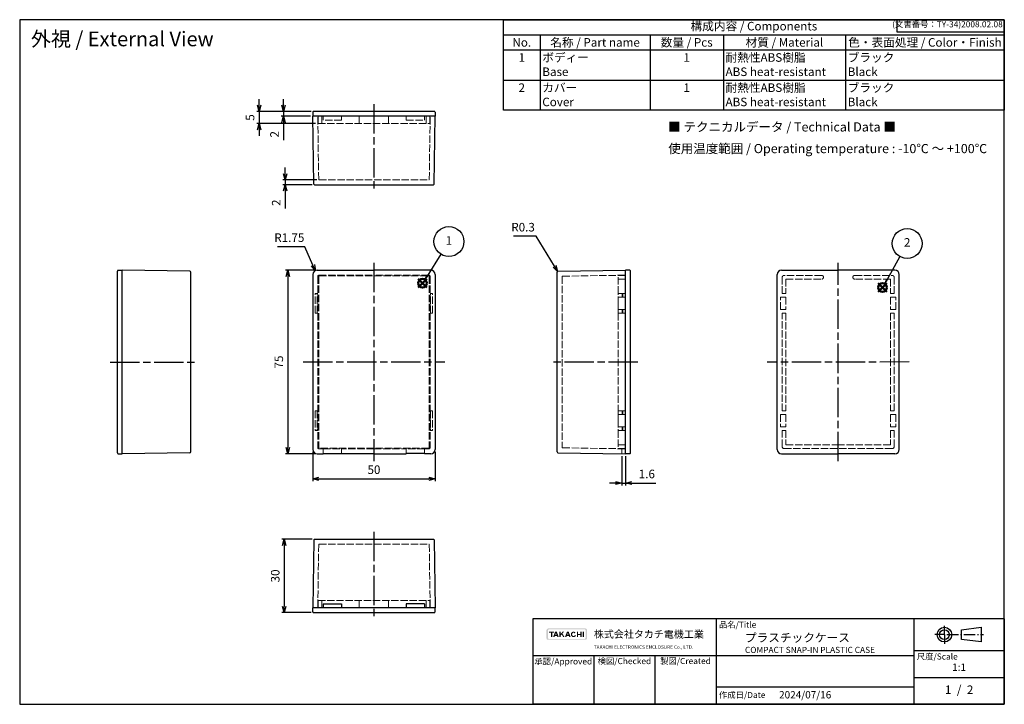
# Model space of a CAD drawing. Units: millimetres. Extents: x 0 to 836, y 0 to 280.
# Drawn here: x 0 to 403, y 0 to 280 of the extents above; entities that cross this region are included whole.
import ezdxf
from ezdxf.enums import TextEntityAlignment as Align

# ---------------------------------------------------------------- set-up
doc = ezdxf.new("R2010")
doc.units = ezdxf.units.MM
for name, pattern in [('AM_ISO02W050x2', [3.75, 3, -0.75]), ('AM_ISO08W050', [18, 12, -1.5, 3, -1.5]), ('gen7a', [6.875, 4.75, -0.875, 0.375, -0.875])]:
    doc.linetypes.add(name, pattern=pattern)
doc.layers.add('7A', color=4, linetype='gen7a')
doc.layers.add('RAHM2', color=1, linetype='Continuous')
doc.layers.add('AM_12', color=7, linetype='Continuous', lineweight=50, plot=False)
for name, color, linetype, lineweight in [('AM_5', 3, 'Continuous', 25), ('AM_7', 4, 'AM_ISO08W050', 25), ('AM_8', 1, 'Continuous', 25), ('Symbol (ISO)', 7, 'Continuous', 18), ('上ｶﾊﾞｰ', 7, 'Continuous', 25), ('上ｶﾊﾞｰ0', 7, 'AM_ISO02W050x2', 13), ('下蓋', 2, 'Continuous', 25), ('下蓋0', 2, 'AM_ISO02W050x2', 13)]:
    doc.layers.add(name, color=color, linetype=linetype, lineweight=lineweight)
doc.styles.add('ACISOTS', font='isocp.shx', dxfattribs={"height": 1, "bigfont": 'extfont.shx'})
doc.styles.add('Note Text (TK)', font='MS PGothic.ttf')
doc.styles.get("Standard").update_dxf_attribs({"font": 'ISOCP.SHX', "bigfont": 'EXTFONT.SHX'})
doc.styles.add('takachi1', font='MS PGothic.ttf', dxfattribs={"height": 2.5})
doc.dimstyles.new('AM_ISO$0', dxfattribs={"dimtxt": 3.5, "dimasz": 2.5, "dimexe": 1, "dimexo": 1, "dimgap": 1.5, "dimtad": 1, "dimdsep": 46, "dimtxsty": 'STANDARD', "dimblk": 'OPEN30', "dimcen": 0, "dimclrd": 3, "dimclre": 3, "dimclrt": 2, "dimadec": 0, "dimazin": 2, "dimtp": 0.1, "dimtm": 0.1, "dimtfac": 0.71, "dimtmove": 0, "dimatfit": 3, "dimldrblk": 'OPEN30', "dimfxl": 1, "dimlwd": -1, "dimlwe": -1, "dimarcsym": 0})
doc.dimstyles.new('AM_ISO$3', dxfattribs={"dimtxt": 3.5, "dimasz": 2.5, "dimexe": 1, "dimexo": 1, "dimgap": 1.5, "dimtad": 1, "dimtoh": 1, "dimdsep": 46, "dimtxsty": 'STANDARD', "dimblk": 'OPEN30', "dimcen": 0, "dimclrd": 3, "dimclre": 3, "dimclrt": 2, "dimadec": 0, "dimazin": 2, "dimtp": 0.1, "dimtm": 0.1, "dimtfac": 0.71, "dimtofl": 0, "dimtmove": 0, "dimatfit": 0, "dimldrblk": 'OPEN30', "dimfxl": 1, "dimlwd": -1, "dimlwe": -1, "dimarcsym": 0})

# ---------------------------------------------------------------- blocks, each defined once
blk = doc.blocks.new('TK-A3')
for p, q in [((359, 280), (359, 275)), ((359, 275), (403, 275))]:
    blk.add_line(p, q)
blk.add_lwpolyline([(0, 0), (403, 0), (403, 280), (0, 280.0000000000001)], close=True)
at = {"insert": (402.3592953827349, 276.108542987227), "char_height": 2.5, "width": 43.07840397728298, "attachment_point": 9}
blk.add_mtext('(文書番号：TY-34)2008.02.08', dxfattribs=at)
blk = doc.blocks.new('A$C0FAF06CF')
at = {"layer": 'AM_8'}
h = blk.add_hatch(color=1, dxfattribs=at)
edge = h.paths.add_edge_path()
edge.add_line((-8.013599999999968, -2.41150000000041), (8.013600000000068, -2.411500000000414))
edge.add_arc((8.013600000000054, -1.773380000000512), 0.6381199999999012, 270, 360)
edge.add_line((8.651719999999955, -1.773380000000512), (8.651719999999967, 1.773379999999486))
edge.add_arc((8.013600000000025, 1.773379999999429), 0.638119999999958, 5.1039e-12, 90.00000000000126)
edge.add_line((8.013599999999997, 2.41149999999939), (-8.013599999999997, 2.411499999999387))
edge.add_arc((-8.013600000000025, 1.773379999999436), 0.638119999999951, 89.99999999999682, 179.9999999999955)
edge.add_line((-8.651719999999983, 1.773379999999486), (-8.651719999999983, -1.773380000000505))
edge.add_arc((-8.013600000000025, -1.773380000000457), 0.638119999999951, 180.0000000000043, 270.0000000000045)
edge = h.paths.add_edge_path(flags=16)
edge.add_line((-7.47193999999996, 2.092439999999486), (7.471940000000017, 2.092439999999479))
edge.add_arc((7.471940000000046, 1.550779999999479), 0.5416600000000003, 7.958078640513122e-13, 90.00000000000148, ccw=False)
edge.add_line((8.013600000000025, 1.550779999999486), (8.013600000000025, -1.550780000000505))
edge.add_arc((7.471940000000017, -1.550780000000502), 0.5416600000000074, 270, 359.99999999999966, ccw=False)
edge.add_line((7.471940000000017, -2.092440000000506), (-7.47193999999996, -2.092440000000513))
edge.add_arc((-7.47193999999996, -1.550780000000505), 0.5416600000000074, 180, 270, ccw=False)
edge.add_line((-8.013599999999968, -1.550780000000505), (-8.013599999999968, 1.550779999999486))
edge.add_arc((-7.47193999999996, 1.550779999999486), 0.5416600000000003, 90, 180, ccw=False)
for points in [[(-5.453699999999969, 0.5935999999994924), (-5.453699999999969, 1.038799999999492), (-7.531299999999987, 1.038799999999492), (-7.531299999999987, 0.5935999999994924), (-6.759619999999983, 0.5935999999994924), (-6.759619999999983, -1.224300000000516), (-6.225379999999972, -1.224300000000516), (-6.225379999999972, 0.5935999999994924)], [(-3.146079999999983, 1.038799999999492), (-3.146079999999983, -1.224300000000516), (-2.671199999999942, -1.224300000000516), (-2.671199999999942, -0.6184186206901412), (-2.193432261217481, -0.1027759420753025), (-1.520149446800417, -1.224300000000516), (-0.9571799999999939, -1.224300000000516), (-1.851807874889658, 0.2659306476478651), (-1.135707252964408, 1.038799999999492), (-1.788279380580377, 1.038799999999492), (-2.671199999999942, 0.085886028951558), (-2.671199999999942, 1.038799999999492)], [(4.304715008555604, 1.038799999999492), (4.304715008555604, -1.224300000000516), (4.775885008555576, -1.224300000000516), (4.775885008555576, -0.315350000000512), (5.829525008555606, -0.315350000000512), (5.829525008555606, -1.224300000000516), (6.300695008555578, -1.224300000000516), (6.300695008555578, 1.038799999999492), (5.829525008555606, 1.038799999999492), (5.829525008555606, 0.1298499999994878), (4.775885008555576, 0.1298499999994878), (4.775885008555576, 1.038799999999492)], [(7.280135008555589, -1.224300000000516), (7.280135008555589, 1.038799999999492), (6.805255008555604, 1.038799999999492), (6.805255008555604, -1.224300000000516)]]:
    blk.add_hatch(color=1, dxfattribs=at).paths.add_polyline_path(points)
h = blk.add_hatch(color=1, dxfattribs=at)
h.paths.add_polyline_path([(-5.264049114754044, -1.224300000000516), (-5.084217508196672, -0.734580000000511), (-4.161102491803262, -0.734580000000511), (-3.981270885245876, -1.224300000000516), (-3.420619999999971, -1.224300000000516), (-4.251659999999958, 1.038799999999492), (-4.993659999999977, 1.038799999999492), (-5.82469999999995, -1.224300000000516)])
h.paths.add_polyline_path([(-4.332759934426206, -0.2671200000005083), (-4.912560065573728, -0.2671200000005083), (-4.622659999999967, 0.5223399999994971)], flags=16)
h = blk.add_hatch(color=1, dxfattribs=at)
h.paths.add_polyline_path([(-0.1961891147540484, -1.224300000000516), (-0.0163575081966769, -0.734580000000511), (0.9067575081967476, -0.734580000000511), (1.086589114754119, -1.224300000000516), (1.64724000000001, -1.224300000000516), (0.8162000000000375, 1.038799999999492), (0.0742000000000189, 1.038799999999492), (-0.7568399999999543, -1.224300000000516)])
h.paths.add_polyline_path([(0.7351000655737892, -0.2671200000005083), (0.1552999344262673, -0.2671200000005083), (0.4452000000000283, 0.5223399999994971)], flags=16)
h = blk.add_hatch(color=1, dxfattribs=at)
edge = h.paths.add_edge_path()
edge.add_ellipse((2.878960000000006, -0.0927500000005264), major_axis=(0, 0.7271600000000495), ratio=0.8673469387754511, start_angle=308.5505407908052, end_angle=246.5820184016549)
edge.add_line((3.469375036740871, -0.3484654247793539), (3.94113500855559, -0.5527900000005097))
edge.add_arc((2.878960000000006, -0.0927500000005122), 1.157520000000026, 38.550540790803325, 336.58201840165333, ccw=False)
edge.add_line((3.784208621486186, 0.6286219454599618), (3.397792961318373, 0.3206961337928842))
blk = doc.blocks.new('TK-仕様書(和英併記)NEW')
for p, q in [((0, 35), (-193, 35)), ((-193, 35), (-193, 0)), ((-118, 35), (-118, 0)), ((-37, 35), (-37, 0)), ((0, 35), (0, 0)), ((-17.5, 30.5), (-9.5, 31.5)), ((-17.5, 26.5), (-17.5, 30.5)), ((-9.5, 31.5), (-9.5, 25.5)), ((-9.5, 25.5), (-17.5, 26.5)), ((-37, 22), (0, 22)), ((-193, 19.99999999999993), (-37, 19.99999999999993)), ((-168.0000000000001, 19.99999999999993), (-168, 0)), ((-143.0000000000001, 19.99999999999993), (-143, 0)), ((-37, 11), (0, 11)), ((-37.00000000000012, 7), (-118, 7)), ((0, 0), (-193, 0))]:
    blk.add_line(p, q)
for radius in [3, 2]:
    blk.add_circle((-24.5, 28.5), radius)
at = {"layer": '7A'}
for p, q in [((-24.5, 28.5), (-28.5, 28.5)), ((-24.5, 28.5), (-24.5, 32.07478664473149)), ((-24.5, 28.5), (-24.5, 24.78991724228479)), ((-23.5, 28.5), (-8.5, 28.5))]:
    blk.add_line(p, q, dxfattribs=at)
at = {"xscale": 0.9599999999999999, "yscale": 0.9599999999999999, "zscale": 0.9599999999999999}
blk.add_blockref('A$C0FAF06CF', (-179.073778946163, 28.68781725888325), dxfattribs=at)
at = {"attachment_point": 4}
for s, insert, char_height, width in [('{\\fMS Gothic|b0|i0|c128|p49;株式会社タカチ電機工業}', (-167.9945135240808, 28.68781725888325), 3, 42.88159814155517), ('{\\fArial|b0|i0|c128|p34;TAKACHI ELECTRONICS ENCLOSURE Co., LTD.}', (-167.9945135240808, 23.41115279672572), 1.399999999999999, 44.44830780058135)]:
    blk.add_mtext(s, dxfattribs=dict(at, insert=insert, char_height=char_height, width=width))
for tag, height, p in [('品名', 3.5, (-106.1561493930892, 27.24999999999994)), ('TITLE', 2.5, (-106.1561493930892, 22.24999999999994)), ('型番', 3.5, (-106.1391682485609, 11.75))]:
    blk.add_attdef(tag, text='', height=height).set_placement(p, align=Align.MIDDLE_LEFT)
for tag, height, p in [('GEN-TITLE-SCA', 3, (-18.5, 14.79266317345349)), ('承認', 3.5, (-180.7195176573868, 7.729076668239944)), ('検図', 3.5, (-155.5000000000001, 7.72907666823994)), ('製図', 3.5, (-130.5000000000001, 7.72907666823994)), ('総ページ数', 3.5, (-14, 5.5)), ('GEN-TITLE-DAT', 3, (-81.5, 3.5)), ('ページNO.', 3.5, (-23, 5.5))]:
    blk.add_attdef(tag, text='', height=height).set_placement(p, align=Align.MIDDLE)
at = {"layer": 'RAHM2', "char_height": 2.5}
for s, insert, width, attachment_point in [('品名/Title', (-116.8002551371314, 33.80103540727967), 90, 1), ('尺度/Scale', (-35.80025513713144, 20.80103540727967), 20, 1), ('承認/Approved', (-180.5000000000001, 18.8010354072796), 22.21535073038012, 2), ('検図/Checked', (-155.5, 18.92584712714763), 19.85268515870859, 2), ('製図/Created', (-130.5, 18.95800561859732), 19.44564691649168, 2), ('作成日/Date', (-116.8002551371314, 3.5), 17.84866863742184, 4)]:
    blk.add_mtext(s, dxfattribs=dict(at, insert=insert, width=width, attachment_point=attachment_point))
at = {"layer": 'RAHM2', "color": 0, "insert": (-18.5, 5.5), "char_height": 3.5, "width": 4.469919821818734, "attachment_point": 5}
blk.add_mtext('/', dxfattribs=at)
blk = doc.blocks.new('*S19')
at = {"layer": 'AM_12', "color": 4}
for p, q in [((71.71461516178965, 173.7233559260794), (75.21461516178965, 177.2233559260794)), ((71.71461516178965, 177.2233559260794), (75.21461516178965, 173.7233559260794))]:
    blk.add_line(p, q, dxfattribs=at)
blk.add_circle((73.46461516178965, 175.4733559260794), 1.75, dxfattribs=at)
blk = doc.blocks.new('*S20')
at = {"layer": 'AM_12', "color": 4}
for p, q in [((230.07342220633, 172.5344705236321), (233.57342220633, 176.034470523632)), ((230.07342220633, 176.034470523632), (233.57342220633, 172.5344705236321))]:
    blk.add_line(p, q, dxfattribs=at)
blk.add_circle((231.82342220633, 174.284470523632), 1.75, dxfattribs=at)
blk = doc.blocks.new('*S21')
at = {"layer": 'AM_5', "color": 3}
blk.add_line((238.8970819948742, 186.9245461473252), (233.5326541869204, 177.3387341069736), dxfattribs=at)
blk.add_circle((241.8882379609075, 192.269507418173), 6.125, dxfattribs=at)
at = {"layer": 'AM_5', "color": 3, "linetype": 'Continuous'}
blk.add_trace([(233.1305527596774, 177.5637587651707), (233.9347556141635, 177.1137094487767), (231.82342220633, 174.284470523632)], dxfattribs=at)
at = {"layer": 'AM_5', "color": 7, "insert": (241.8882379609075, 192.269507418173), "char_height": 3.5, "attachment_point": 5, "style": 'ACISOTS'}
blk.add_mtext('2', dxfattribs=at)
blk = doc.blocks.new('_Open30')
at = {"color": 0, "linetype": 'ByBlock', "lineweight": -2}
for p, q in [((-1, 0.26794919), (0, 0)), ((0, 0), (-1, -0.26794919)), ((0, 0), (-1, 0))]:
    blk.add_line(p, q, dxfattribs=at)
blk = doc.blocks.new('*D22')
at = {"layer": 'AM_5', "color": 3}
for p, q in [((120.7504925824738, 177.5000000000001), (108.7504925824741, 177.5000000000001)), ((109.7504925824741, 175.0000000000001), (109.7504925824741, 105.0000000000002)), ((120.7504925824738, 102.5000000000001), (108.7504925824741, 102.5000000000001))]:
    blk.add_line(p, q, dxfattribs=at)
at = {"layer": 'Defpoints', "color": 0}
for p in [(121.7504925824738, 177.5000000000001), (109.7504925824741, 102.5000000000001), (121.7504925824738, 102.5000000000001)]:
    blk.add_point(p, dxfattribs=at)
at = {"layer": 'AM_5', "color": 3, "xscale": 2.5, "yscale": 2.5, "zscale": 2.5}
for p, rotation in [((109.7504925824741, 177.5000000000001), 90), ((109.7504925824741, 102.5000000000001), 270)]:
    blk.add_blockref('_Open30', p, dxfattribs=dict(at, rotation=rotation))
at = {"layer": 'AM_5', "color": 2, "insert": (106.5004925824741, 140.0000000000001), "char_height": 3.5, "attachment_point": 5, "rotation": 90}
blk.add_mtext('75', dxfattribs=at)
blk = doc.blocks.new('*D23')
at = {"layer": 'AM_5', "color": 3}
for p, q in [((120.0004925824737, 103.2500000000001), (120.0004925824737, 91.25000000000007)), ((170.0004925824737, 103.2500000000001), (170.0004925824737, 91.25000000000007)), ((122.5004925824737, 92.25000000000006), (167.5004925824737, 92.25000000000006))]:
    blk.add_line(p, q, dxfattribs=at)
at = {"layer": 'Defpoints', "color": 0}
for p in [(120.0004925824737, 104.2500000000001), (170.0004925824737, 104.2500000000001), (170.0004925824737, 92.25000000000006)]:
    blk.add_point(p, dxfattribs=at)
at = {"layer": 'AM_5', "color": 3, "xscale": 2.5, "yscale": 2.5, "zscale": 2.5, "rotation": 180}
blk.add_blockref('_Open30', (120.0004925824737, 92.25000000000006), dxfattribs=at)
at = {"layer": 'AM_5', "color": 3, "xscale": 2.5, "yscale": 2.5, "zscale": 2.5}
blk.add_blockref('_Open30', (170.0004925824737, 92.25000000000006), dxfattribs=at)
at = {"layer": 'AM_5', "color": 2, "insert": (145.0004925824737, 95.50000000000007), "char_height": 3.5, "attachment_point": 5}
blk.add_mtext('50', dxfattribs=at)
blk = doc.blocks.new('*D24')
at = {"layer": 'AM_5', "color": 3}
for p, q in [((119.6962374788713, 67.50426135809819), (107.3004925824737, 67.50426135809819)), ((108.3004925824737, 65.00426135809819), (108.3004925824737, 40.00426135809814)), ((119.3004925824736, 37.50426135809815), (107.3004925824737, 37.50426135809814))]:
    blk.add_line(p, q, dxfattribs=at)
at = {"layer": 'Defpoints', "color": 0}
for p in [(120.6962374788713, 67.50426135809819), (108.3004925824737, 37.50426135809814), (120.3004925824736, 37.50426135809815)]:
    blk.add_point(p, dxfattribs=at)
at = {"layer": 'AM_5', "color": 3, "xscale": 2.5, "yscale": 2.5, "zscale": 2.5}
for p, rotation in [((108.3004925824737, 67.50426135809819), 90), ((108.3004925824737, 37.50426135809814), 270)]:
    blk.add_blockref('_Open30', p, dxfattribs=dict(at, rotation=rotation))
at = {"layer": 'AM_5', "color": 2, "insert": (105.0504925824737, 52.50426135809813), "char_height": 3.5, "attachment_point": 5, "rotation": 90}
blk.add_mtext('30', dxfattribs=at)
blk = doc.blocks.new('*D25')
at = {"layer": 'AM_5', "color": 3}
for p, q in [((246.404431001808, 101.5115523465702), (246.404431001808, 89.49999999999989)), ((248.0044310018084, 101.4999999999999), (248.0044310018084, 89.49999999999989)), ((243.904431001808, 90.49999999999989), (241.4044310018081, 90.49999999999989)), ((246.404431001808, 90.49999999999989), (248.0044310018084, 90.49999999999989)), ((250.5044310018083, 90.49999999999989), (260.3780530490524, 90.49999999999989))]:
    blk.add_line(p, q, dxfattribs=at)
at = {"layer": 'Defpoints', "color": 0}
for p in [(246.404431001808, 102.5115523465703), (248.0044310018084, 102.4999999999999), (248.0044310018084, 90.49999999999989)]:
    blk.add_point(p, dxfattribs=at)
at = {"layer": 'AM_5', "color": 3, "xscale": 2.5, "yscale": 2.5, "zscale": 2.5}
blk.add_blockref('_Open30', (246.404431001808, 90.49999999999989), dxfattribs=at)
at = {"layer": 'AM_5', "color": 3, "xscale": 2.5, "yscale": 2.5, "zscale": 2.5, "rotation": 180}
blk.add_blockref('_Open30', (248.0044310018084, 90.49999999999989), dxfattribs=at)
at = {"layer": 'AM_5', "color": 2, "insert": (256.6912420254304, 93.74999999999989), "char_height": 3.5, "attachment_point": 5}
blk.add_mtext('1.6', dxfattribs=at)
blk = doc.blocks.new('*D26')
at = {"layer": 'AM_5', "color": 3}
for p, q in [((108.0004915724738, 244.9957386419022), (108.0004915724738, 247.4957386419022)), ((119.3004925824737, 242.4957386419022), (107.0004915724738, 242.4957386419022)), ((108.0004915724738, 242.4957386419022), (108.0004915724738, 240.4957386419022)), ((119.0004925824737, 240.4957386419022), (107.0004915724738, 240.4957386419022)), ((108.0004915724738, 237.9957386419022), (108.0004915724738, 230.7966539962329))]:
    blk.add_line(p, q, dxfattribs=at)
at = {"layer": 'Defpoints', "color": 0}
for p in [(120.3004925824737, 242.4957386419022), (108.0004915724738, 240.4957386419022), (120.0004925824737, 240.4957386419022)]:
    blk.add_point(p, dxfattribs=at)
at = {"layer": 'AM_5', "color": 3, "xscale": 2.5, "yscale": 2.5, "zscale": 2.5}
for p, rotation in [((108.0004915724738, 242.4957386419022), 270), ((108.0004915724738, 240.4957386419022), 90)]:
    blk.add_blockref('_Open30', p, dxfattribs=dict(at, rotation=rotation))
at = {"layer": 'AM_5', "color": 2, "insert": (104.7501470842849, 233.1461963190675), "char_height": 3.5, "attachment_point": 5, "rotation": 90}
blk.add_mtext('2', dxfattribs=at)
blk = doc.blocks.new('*D27')
at = {"layer": 'AM_5', "color": 3}
for p, q in [((98.000491572474, 244.9957386419022), (98.000491572474, 247.4957386419021)), ((119.3004925824737, 242.4957386419021), (97.000491572474, 242.4957386419021)), ((98.000491572474, 242.4957386419021), (98.000491572474, 237.4957386419023)), ((121.1004925824738, 237.4957386419023), (97.000491572474, 237.4957386419023)), ((98.000491572474, 234.9957386419023), (98.000491572474, 232.4957386419023))]:
    blk.add_line(p, q, dxfattribs=at)
at = {"layer": 'Defpoints', "color": 0}
for p in [(120.3004925824737, 242.4957386419021), (98.000491572474, 237.4957386419023), (122.1004925824738, 237.4957386419023)]:
    blk.add_point(p, dxfattribs=at)
at = {"layer": 'AM_5', "color": 3, "xscale": 2.5, "yscale": 2.5, "zscale": 2.5}
for p, rotation in [((98.000491572474, 242.4957386419021), 270), ((98.000491572474, 237.4957386419023), 90)]:
    blk.add_blockref('_Open30', p, dxfattribs=dict(at, rotation=rotation))
at = {"layer": 'AM_5', "color": 2, "insert": (94.75049157247405, 239.9957386419021), "char_height": 3.5, "attachment_point": 5, "rotation": 90}
blk.add_mtext('5', dxfattribs=at)
blk = doc.blocks.new('*D28')
at = {"layer": 'AM_5', "color": 3}
for p, q in [((108.6962374788714, 216.9957386419022), (108.6962374788714, 219.4957386419022)), ((121.5692884893887, 214.4957386419022), (107.6962374788714, 214.4957386419022)), ((108.6962374788714, 214.4957386419022), (108.6962374788714, 212.4957386419022)), ((119.6962374788713, 212.4957386419022), (107.6962374788714, 212.4957386419022)), ((108.6962374788714, 209.9957386419021), (108.6962374788714, 202.7966539962329))]:
    blk.add_line(p, q, dxfattribs=at)
at = {"layer": 'Defpoints', "color": 0}
for p in [(122.5692884893887, 214.4957386419022), (108.6962374788714, 212.4957386419022), (120.6962374788713, 212.4957386419022)]:
    blk.add_point(p, dxfattribs=at)
at = {"layer": 'AM_5', "color": 3, "xscale": 2.5, "yscale": 2.5, "zscale": 2.5}
for p, rotation in [((108.6962374788714, 214.4957386419022), 270), ((108.6962374788714, 212.4957386419022), 90)]:
    blk.add_blockref('_Open30', p, dxfattribs=dict(at, rotation=rotation))
at = {"layer": 'AM_5', "color": 2, "insert": (105.4458929906824, 205.1461963190674), "char_height": 3.5, "attachment_point": 5, "rotation": 90}
blk.add_mtext('2', dxfattribs=at)
blk = doc.blocks.new('*D42')
at = {"layer": 'AM_5', "color": 3}
for p, q in [((116.6606289638763, 187.1564805134405), (105.5656542170458, 187.1564805134405)), ((120.0186333828227, 179.6311291800951), (116.6606289638763, 187.1564805134405))]:
    blk.add_line(p, q, dxfattribs=at)
at = {"layer": 'Defpoints', "color": 0}
for p in [(121.0373740884998, 177.3481120153334), (122.4636110764477, 174.151887984667)]:
    blk.add_point(p, dxfattribs=at)
at = {"layer": 'AM_5', "color": 3, "xscale": 2.5, "yscale": 2.5, "zscale": 2.5, "rotation": 294.0476519085354}
blk.add_blockref('_Open30', (121.0373740884998, 177.3481120153334), dxfattribs=at)
at = {"layer": 'AM_5', "color": 2, "insert": (110.363141590461, 190.4064805134405), "char_height": 3.5, "attachment_point": 5}
blk.add_mtext('R1.75', dxfattribs=at)
blk = doc.blocks.new('*D43')
at = {"layer": 'AM_5', "color": 3}
for p, q in [((211.4531584305047, 191.4357306507792), (202.1081836836742, 191.4357306507792)), ((218.8551372476804, 179.1999904008016), (211.4531584305047, 191.4357306507792))]:
    blk.add_line(p, q, dxfattribs=at)
at = {"layer": 'Defpoints', "color": 0}
for p in [(220.149149528152, 177.0609410283025), (220.4597124754652, 176.5475691789028)]:
    blk.add_point(p, dxfattribs=at)
at = {"layer": 'AM_5', "color": 3, "xscale": 2.5, "yscale": 2.5, "zscale": 2.5, "rotation": 301.1717304351223}
blk.add_blockref('_Open30', (220.149149528152, 177.0609410283025), dxfattribs=at)
at = {"layer": 'AM_5', "color": 2, "insert": (206.03067105709, 194.6857306507795), "char_height": 3.5, "attachment_point": 5}
blk.add_mtext('R0.3', dxfattribs=at)

msp = doc.modelspace()

# ---------------------------------------------------------------- linework, layer by layer
at = {"color": 7}
for p, q in [((198, 242.95), (198, 280)), ((198, 280), (403, 280)), ((403, 280), (403, 242.95)), ((403, 242.95), (198, 242.95))]:
    msp.add_line(p, q, dxfattribs=at)
at = {"color": 1}
for p, q in [((198, 273.825), (403, 273.825)), ((213, 273.825), (213, 267.65)), ((258, 273.825), (258, 267.65)), ((288, 273.825), (288, 267.65)), ((338, 273.825), (338, 267.65)), ((198, 267.65), (403, 267.65)), ((213, 267.65), (213, 255.3)), ((258, 267.65), (258, 255.3)), ((288, 267.65), (288, 255.3)), ((338, 267.65), (338, 255.3)), ((198, 255.3), (403, 255.3)), ((213, 255.3), (213, 242.95)), ((258, 255.3), (258, 242.95)), ((288, 255.3), (288, 242.95)), ((338, 255.3), (338, 242.95))]:
    msp.add_line(p, q, dxfattribs=at)
at = {"layer": 'AM_5', "color": 3}
msp.add_line((172.4008137855079, 184.0828269718823), (166.7325274543416, 175.164743750181), dxfattribs=at)
msp.add_circle((175.6863465149837, 189.2520531889813), 6.125, dxfattribs=at)
at = {"layer": 'AM_5', "color": 3, "linetype": 'Continuous'}
msp.add_trace([(166.3436465748908, 175.411914371787), (167.1214083337924, 174.9175731285748), (164.8550801803555, 172.210900197553)], dxfattribs=at)
at = {"layer": 'AM_7'}
for p, q in [((145.0004925824737, 245.495738641902), (145.0004925824737, 209.4957386419021)), ((145.0004925824737, 180.5000000000001), (145.0004925824737, 99.50000000000001)), ((335.0068336044983, 99.49999999998325), (335.0068336044983, 180.4999999999832)), ((36.99655416313942, 140), (72.99655416313942, 139.9999999999998)), ((116.0004925824737, 140.0000000000001), (174.0004925824737, 140.0000000000001)), ((253.0044310018081, 140), (217.0044310018081, 139.9999999999998)), ((364.0068336044734, 140.0000000000011), (306.0068336044983, 139.9999999999819)), ((145.0004925824737, 70.50426135809812), (145.0004925824737, 34.50426135809812))]:
    msp.add_line(p, q, dxfattribs=at)
at = {"layer": '上ｶﾊﾞｰ'}
for p, q in [((170.0004925824737, 240.495738641902), (120.0004925824737, 240.495738641902)), ((120.3962680864314, 212.7914533648672), (120.0004925824737, 240.495738641902)), ((169.6047170785161, 212.7914533648672), (170.0004925824737, 240.495738641902)), ((120.6962374788712, 212.495738641902), (169.3047476860762, 212.4957386419021)), ((69.70083944017424, 177.1042244960422), (41.99655416313945, 177.4999999999998)), ((41.99655416313916, 102.5), (41.99655416313968, 177.5000000000001)), ((121.7504925824737, 177.5000000000001), (145.0004925824737, 177.5000000000001)), ((168.2504925824737, 177.5000000000001), (145.0004925824737, 177.5000000000001)), ((220.3001457247732, 177.1042244960422), (248.004431001808, 177.4999999999998)), ((248.0044310018084, 102.5), (248.0044310018078, 177.5000000000001)), ((69.99655416313945, 103.1957448963973), (69.9965541631394, 176.8042551036024)), ((120.0004925824737, 175.7500000000001), (120.0004925824737, 104.2500000000001)), ((170.0004925824737, 175.7500000000001), (170.0004925824737, 104.2500000000001)), ((220.0044310018081, 103.1957448963973), (220.0044310018081, 176.8042551036024)), ((69.7008394401743, 102.8957755039575), (41.99655416313945, 102.4999999999999)), ((121.7504925824737, 102.5000000000001), (124.2504925824737, 102.5000000000001)), ((124.2504925824737, 102.5115523465705), (131.7504925824737, 102.5115523465705)), ((145.0004925824737, 102.5000000000001), (131.7504925824737, 102.5000000000001)), ((145.0004925824737, 102.5000000000001), (158.2504925824737, 102.5000000000001)), ((165.7504925824737, 102.5115523465705), (158.2504925824737, 102.5115523465705)), ((168.2504925824737, 102.5000000000001), (165.7504925824737, 102.5000000000001)), ((220.3001457247732, 102.8957755039575), (248.004431001808, 102.4999999999999)), ((120.3962680864314, 67.20854663513296), (120.0004925824737, 39.50426135809812)), ((120.6962374788712, 67.50426135809812), (169.3047476860762, 67.50426135809812)), ((169.6047170785161, 67.20854663513296), (170.0004925824737, 39.50426135809812)), ((124.2504925824735, 41.10426135809791), (131.7504925824735, 41.10426135809791)), ((124.2504925824735, 41.10426135809791), (124.2504925824735, 39.50426135809801)), ((131.7504925824735, 41.10426135809791), (131.7504925824735, 39.50426135809801)), ((158.2504925824735, 41.10426135809791), (158.2504925824735, 39.50426135809801)), ((165.7504925824735, 41.10426135809791), (158.2504925824735, 41.10426135809791)), ((165.7504925824735, 41.10426135809791), (165.7504925824735, 39.50426135809801)), ((170.0004925824735, 39.50426135809801), (120.0004925824735, 39.50426135809818))]:
    msp.add_line(p, q, dxfattribs=at)
for centre, radius, start, end in [((120.6962374788712, 212.7957386419021), 0.3, 180.8184554616882, 270), ((169.3047476860762, 212.7957386419021), 0.3, 270, 359.1815445383117), ((121.7504925824737, 175.7500000000001), 1.75, 90, 180), ((168.2504925824737, 175.7500000000001), 1.75, 0, 90), ((69.6965541631394, 176.8042551036024), 0.3, 0, 89.18154453831136), ((220.3044310018081, 176.8042551036024), 0.3, 90.81845546168825, 180), ((69.69655416313945, 103.1957448963973), 0.3, 270.8184554616886, 0), ((121.7504925824737, 104.2500000000001), 1.75, 180, 270), ((168.2504925824737, 104.2500000000001), 1.75, 270, 0), ((220.304431001808, 103.1957448963973), 0.3, 180, 269.1815445383118), ((120.6962374788712, 67.20426135809817), 0.3, 90, 179.1815445383117), ((169.3047476860762, 67.20426135809811), 0.3, 0.8184554616882538, 90)]:
    msp.add_arc(centre, radius, start, end, dxfattribs=at)
at = {"layer": '上ｶﾊﾞｰ0'}
for p, q in [((122.3693088944288, 214.6928817905455), (122.0006966536951, 240.495738641902)), ((124.2504925824737, 238.895738641902), (124.2504925824737, 240.495738641902)), ((131.7504925824737, 238.895738641902), (124.2504925824737, 238.895738641902)), ((131.7504925824737, 240.495738641902), (131.7504925824737, 238.895738641902)), ((158.2504925824737, 240.495738641902), (158.2504925824737, 238.895738641902)), ((158.2504925824737, 238.895738641902), (165.7504925824737, 238.895738641902)), ((165.7504925824737, 238.895738641902), (165.7504925824737, 240.495738641902)), ((167.6316762705186, 214.6928817905455), (168.0002885112523, 240.495738641902)), ((122.5692884893887, 214.4957386419021), (167.4316966755588, 214.4957386419021)), ((122.0004925824737, 175.0000000000001), (122.0004925824737, 105.0000000000001)), ((122.4004925824737, 175.0000000000001), (122.4004925824737, 105.0000000000001)), ((122.5004925824737, 175.5), (145.0004925824737, 175.5)), ((122.6004925824737, 175.2), (167.4004925824737, 175.2)), ((167.5004925824737, 175.5), (145.0004925824737, 175.5)), ((167.6004925824738, 175.0000000000001), (167.6004925824738, 105.0000000000001)), ((168.0004925824737, 175.0000000000001), (168.0004925824737, 105.0000000000001)), ((222.0044310018081, 174.903053255838), (222.0044310018081, 105.0969467441616)), ((222.2013544427995, 175.1030295913997), (248.004431001808, 175.4999999999998)), ((121.0004925824737, 160.0000000000001), (121.0004925824737, 168.0000000000001)), ((121.0004925824737, 168.0000000000001), (122.0004925824737, 168.0000000000001)), ((121.8004925824738, 160.0000000000001), (121.8004925824738, 168.0000000000001)), ((169.0004925824737, 168.0000000000001), (168.0004925824737, 168.0000000000001)), ((168.2004925824737, 160.0000000000001), (168.2004925824737, 168.0000000000001)), ((169.0004925824737, 160.0000000000001), (169.0004925824737, 168.0000000000001)), ((248.004431001808, 167.9999999999998), (244.9244310018081, 167.9999999999998)), ((244.9244310018081, 159.9999999999998), (244.9244310018081, 167.9999999999998)), ((246.524431001808, 166.4999999999997), (246.524431001808, 167.9999999999998)), ((246.824431001808, 166.4999999999997), (246.824431001808, 167.9999999999998)), ((246.524431001808, 159.9999999999998), (246.524431001808, 161.4999999999997)), ((246.824431001808, 159.9999999999998), (246.824431001808, 161.4999999999997)), ((122.0004925824737, 160.0000000000001), (121.0004925824737, 160.0000000000001)), ((168.0004925824737, 160.0000000000001), (169.0004925824737, 160.0000000000001)), ((248.004431001808, 159.9999999999998), (244.9244310018081, 159.9999999999998)), ((122.0004925824737, 120.0000000000001), (121.0004925824737, 120.0000000000001)), ((121.0004925824737, 120.0000000000001), (121.0004925824737, 112.0000000000001)), ((121.8004925824738, 120.0000000000001), (121.8004925824738, 112.0000000000001)), ((168.0004925824737, 120.0000000000001), (169.0004925824737, 120.0000000000001)), ((168.2004925824737, 120.0000000000001), (168.2004925824737, 112.0000000000001)), ((169.0004925824737, 120.0000000000001), (169.0004925824737, 112.0000000000001)), ((244.9244310018081, 119.9999999999999), (244.9244310018081, 111.9999999999999)), ((248.004431001808, 119.9999999999999), (244.9244310018081, 119.9999999999999)), ((246.524431001808, 119.9999999999999), (246.524431001808, 118.5)), ((246.824431001808, 119.9999999999999), (246.824431001808, 118.5)), ((246.524431001808, 113.5), (246.524431001808, 111.9999999999999)), ((246.824431001808, 113.5), (246.824431001808, 111.9999999999999)), ((121.0004925824737, 112.0000000000001), (122.0004925824737, 112.0000000000001)), ((169.0004925824737, 112.0000000000001), (168.0004925824737, 112.0000000000001)), ((248.004431001808, 111.9999999999999), (244.9244310018081, 111.9999999999999)), ((167.4004925824737, 104.8), (122.6004925824737, 104.8)), ((222.2013544427994, 104.8969704086), (248.004431001808, 104.4999999999999)), ((122.5004925824737, 104.5000000000001), (124.2504925824737, 104.5000000000001)), ((124.2504925824737, 104.5115523465705), (131.7504925824737, 104.5115523465705)), ((124.2504925824737, 102.5000000000001), (124.2504925824737, 104.5115523465705)), ((131.7504925824737, 104.5115523465705), (131.7504925824737, 102.5000000000001)), ((145.0004925824737, 104.5000000000001), (131.7504925824737, 104.5000000000001)), ((145.0004925824737, 104.5000000000001), (158.2504925824737, 104.5000000000001)), ((165.7504925824737, 104.5115523465705), (158.2504925824737, 104.5115523465705)), ((158.2504925824737, 104.5115523465705), (158.2504925824737, 102.5000000000001)), ((165.7504925824737, 102.5000000000001), (165.7504925824737, 104.5115523465705)), ((167.5004925824737, 104.5000000000001), (165.7504925824737, 104.5000000000001)), ((246.404431001808, 104.5115523465703), (246.404431001808, 102.5115523465703)), ((122.3693088944288, 65.30711820945476), (122.0006966536951, 39.50426135809818)), ((122.5692884893887, 65.50426135809818), (167.4316966755588, 65.50426135809818)), ((167.6316762705186, 65.30711820945469), (168.0002885112523, 39.50426135809824))]:
    msp.add_line(p, q, dxfattribs=at)
for centre, radius, start, end in [((122.5692884893887, 214.695738641902), 0.2, 180.8184554616882, 270), ((167.4316966755588, 214.6957386419021), 0.2, 270, 359.1815445383117), ((122.5004925824737, 175.0000000000001), 0.5, 90, 180), ((122.6004925824738, 175), 0.2, 90.00000000003257, 179.9999999999902), ((167.4004925824737, 175), 0.2, 6.5138e-12, 89.99999999998371), ((167.5004925824737, 175.0000000000001), 0.5, 0, 90), ((222.2044310018081, 174.903053255838), 0.2, 90.88140399658158, 180), ((122.5004925824737, 105.0000000000001), 0.5, 180, 270), ((122.6004925824737, 105), 0.2, 179.9999999999902, 270), ((167.4004925824736, 105.0000000000001), 0.2, 270.0000000000326, 0), ((167.5004925824737, 105.0000000000001), 0.5, 270, 0), ((222.2044310018081, 105.0969467441616), 0.2, 180, 269.1185960034184), ((122.5692884893887, 65.30426135809817), 0.2, 90, 179.1815445383117), ((167.4316966755588, 65.30426135809813), 0.2, 0.8184554616882538, 90)]:
    msp.add_arc(centre, radius, start, end, dxfattribs=at)
at = {"layer": '下蓋'}
for p, q in [((120.0004925824737, 242.1957386419021), (120.0004925824737, 240.495738641902)), ((169.7004925824737, 242.495738641902), (120.3004925824737, 242.495738641902)), ((170.0004925824737, 242.1957386419021), (170.0004925824737, 240.495738641902)), ((170.0004925824737, 240.4957386419019), (120.0004925824737, 240.4957386419021)), ((40.29655416313945, 177.5000000000001), (41.99655416313945, 177.5000000000001)), ((41.99655416313922, 102.5000000000001), (41.99655416313968, 177.5000000000001)), ((248.0044310018083, 102.5000000000001), (248.0044310018078, 177.5000000000001)), ((249.704431001808, 177.5000000000001), (248.004431001808, 177.5000000000001)), ((311.7568336044983, 177.4999999999832), (335.0068336044983, 177.4999999999832)), ((358.2568336044486, 177.4999999999986), (335.0068336044485, 177.4999999999832)), ((39.99655416313945, 102.7999999999998), (39.9965541631394, 177.2000000000001)), ((250.004431001808, 102.7999999999998), (250.0044310018081, 177.2000000000001)), ((310.0068336044983, 104.2499999999832), (310.0068336044983, 175.7499999999832)), ((360.0068336044971, 104.2499999999998), (360.0068336044497, 175.7499999999998)), ((40.29655416313945, 102.4999999999999), (41.99655416313945, 102.4999999999999)), ((249.704431001808, 102.4999999999999), (248.004431001808, 102.4999999999999)), ((311.7568336044983, 102.4999999999832), (335.0068336044983, 102.4999999999832)), ((358.2568336044982, 102.4999999999986), (335.0068336044982, 102.4999999999832)), ((170.0004925824735, 39.50426135809812), (120.0004925824735, 39.50426135809829)), ((120.0004925824735, 37.80426135809813), (120.0004925824735, 39.50426135809818)), ((120.3004925824735, 37.50426135809818), (169.7004925824735, 37.50426135809812)), ((170.0004925824735, 37.80426135809808), (170.0004925824735, 39.50426135809812))]:
    msp.add_line(p, q, dxfattribs=at)
for centre, radius, start, end in [((120.3004925824736, 242.1957386419021), 0.3, 89.99999999999349, 180.0000000000032), ((169.7004925824737, 242.1957386419021), 0.3, 359.9999999999968, 90.00000000000651), ((40.2965541631394, 177.2000000000001), 0.3, 89.99999999999349, 180.0000000000032), ((249.7044310018081, 177.2000000000001), 0.3, 359.9999999999968, 90.00000000000651), ((311.7568336044983, 175.7499999999832), 1.75, 90, 180), ((358.2568336044497, 175.7499999999986), 1.75, 3.90827e-11, 90.00000000003907), ((40.2965541631394, 102.7999999999998), 0.3, 179.9999999999967, 270.0000000000065), ((249.7044310018081, 102.7999999999998), 0.3, 269.9999999999935, 3.2569e-12), ((311.7568336044983, 104.2499999999832), 1.75, 180, 270), ((358.2568336044971, 104.2499999999986), 1.75, 270.0000000000391, 3.90827e-11), ((120.3004925824735, 37.80426135809813), 0.3, 179.9999999999967, 270), ((169.7004925824735, 37.80426135809808), 0.3, 270, 3.2569e-12)]:
    msp.add_arc(centre, radius, start, end, dxfattribs=at)
at = {"layer": '下蓋0'}
for p, q in [((122.1004925824737, 240.495738641902), (122.1004925824738, 237.4957386419021)), ((123.6004925824736, 240.495738641902), (123.6004925824736, 237.495738641902)), ((139.0004925824726, 240.495738641902), (139.0004925824726, 237.495738641902)), ((151.0004925824748, 240.495738641902), (151.0004925824748, 237.495738641902)), ((166.4004925824737, 240.4957386419019), (166.4004925824737, 237.4957386419019)), ((167.9004925824737, 240.495738641902), (167.9004925824737, 237.4957386419021)), ((122.1004925824737, 237.4957386419022), (167.9004925824737, 237.495738641902)), ((248.004431001808, 175.4), (245.0044310018081, 175.4)), ((245.0044310018081, 167.9999999999999), (245.0044310018081, 175.4)), ((248.004431001808, 173.9), (245.0044310018081, 173.9)), ((312.1068336044974, 167.999999999983), (312.1068336044971, 174.6499999999831)), ((328.2568336044972, 175.3999999999836), (312.8568336044971, 175.3999999999831)), ((313.6068336044972, 173.8999999999831), (328.2568336044972, 173.8999999999835)), ((313.6068336044972, 173.8999999999831), (313.6068336044973, 167.999999999983)), ((341.756833604451, 175.3999999999881), (357.1568336044511, 175.3999999999977)), ((356.406833604452, 173.8999999999973), (341.756833604452, 173.899999999988)), ((356.406833604452, 173.8999999999973), (356.4068336044558, 167.9999999999972)), ((357.9068336044557, 167.9999999999981), (357.9068336044516, 174.6499999999982)), ((245.0044310018081, 167.9999999999999), (248.004431001808, 167.9999999999999)), ((245.0044310018081, 166.4999999999999), (248.004431001808, 166.4999999999999)), ((245.0044310018081, 161.4999999999999), (245.0044310018081, 166.4999999999999)), ((311.4568336044976, 161.4999999999829), (311.4568336044974, 166.4999999999829)), ((313.6068336044974, 166.499999999983), (311.4568336044974, 166.4999999999829)), ((313.6068336044973, 167.999999999983), (312.1068336044974, 167.999999999983)), ((313.6068336044974, 166.499999999983), (313.6068336044976, 161.499999999983)), ((356.4068336044558, 167.9999999999972), (357.9068336044557, 167.9999999999981)), ((356.4068336044567, 166.4999999999972), (356.4068336044599, 161.4999999999971)), ((356.4068336044567, 166.4999999999972), (358.5568336044568, 166.4999999999985)), ((358.5568336044599, 161.4999999999985), (358.5568336044568, 166.4999999999985)), ((245.0044310018081, 161.4999999999999), (248.004431001808, 161.4999999999999)), ((313.6068336044976, 161.499999999983), (311.4568336044976, 161.4999999999829)), ((356.4068336044599, 161.4999999999971), (358.5568336044599, 161.4999999999985)), ((245.0044310018081, 160), (245.0044310018081, 120)), ((245.0044310018081, 159.9999999999999), (248.004431001808, 159.9999999999999)), ((312.1068336044989, 119.9999999999831), (312.1068336044976, 159.999999999983)), ((313.6068336044976, 159.999999999983), (312.1068336044976, 159.999999999983)), ((313.6068336044976, 159.999999999983), (313.6068336044989, 119.9999999999831)), ((356.4068336044609, 159.9999999999972), (356.4068336044861, 119.9999999999973)), ((356.4068336044609, 159.9999999999972), (357.9068336044609, 159.9999999999981)), ((357.9068336044861, 119.9999999999983), (357.9068336044609, 159.9999999999981)), ((245.0044310018081, 120), (248.004431001808, 120)), ((245.0044310018081, 118.5), (245.0044310018081, 113.5)), ((245.0044310018081, 118.5), (248.004431001808, 118.5)), ((311.4568336044989, 118.4999999999831), (311.4568336044991, 113.4999999999831)), ((313.6068336044989, 118.4999999999831), (311.4568336044989, 118.4999999999831)), ((313.6068336044989, 119.9999999999831), (312.1068336044989, 119.9999999999831)), ((313.6068336044989, 118.4999999999831), (313.6068336044991, 113.4999999999831)), ((356.4068336044861, 119.9999999999973), (357.9068336044861, 119.9999999999983)), ((356.406833604487, 118.4999999999973), (356.4068336044902, 113.4999999999973)), ((356.406833604487, 118.4999999999973), (358.556833604487, 118.4999999999987)), ((358.556833604487, 118.4999999999987), (358.5568336044902, 113.4999999999987)), ((245.0044310018081, 113.5), (248.004431001808, 113.5)), ((311.4568336044991, 113.4999999999831), (313.6068336044991, 113.4999999999831)), ((358.5568336044902, 113.4999999999987), (356.4068336044902, 113.4999999999973)), ((245.0044310018081, 112), (248.004431001808, 112)), ((245.0044310018081, 112), (245.0044310018081, 104.5999999999999)), ((312.1068336044992, 111.9999999999831), (313.6068336044992, 111.9999999999831)), ((312.1068336044993, 105.349999999983), (312.1068336044992, 111.9999999999831)), ((313.6068336044992, 111.9999999999831), (313.6068336044993, 106.099999999983)), ((356.4068336044911, 111.9999999999973), (356.4068336044948, 106.0999999999972)), ((357.9068336044911, 111.9999999999983), (356.4068336044911, 111.9999999999973)), ((357.9068336044953, 105.3499999999982), (357.9068336044911, 111.9999999999983)), ((248.004431001808, 106.0999999999999), (245.0044310018081, 106.0999999999999)), ((313.6068336044993, 106.099999999983), (335.0068336044971, 106.0999999999837)), ((356.4068336044948, 106.0999999999972), (335.006833604497, 106.0999999999837)), ((248.004431001808, 104.5999999999999), (245.0044310018081, 104.5999999999999)), ((312.8568336044994, 104.599999999983), (335.0068336044971, 104.5999999999837)), ((357.1568336044958, 104.5999999999977), (335.006833604498, 104.5999999999837)), ((122.1004925824737, 42.50426135809806), (167.9004925824737, 42.50426135809817)), ((122.1004925824737, 39.50426135809818), (122.1004925824738, 42.50426135809812)), ((123.6004925824736, 39.50426135809824), (123.6004925824736, 42.50426135809823)), ((139.0004925824726, 39.50426135809818), (139.0004925824726, 42.50426135809817)), ((151.0004925824748, 39.50426135809818), (151.0004925824748, 42.50426135809817)), ((166.4004925824737, 39.50426135809835), (166.4004925824737, 42.50426135809834)), ((167.9004925824737, 39.50426135809818), (167.9004925824737, 42.50426135809817))]:
    msp.add_line(p, q, dxfattribs=at)
for centre, start, end in [((312.8568336044971, 174.6499999999832), 90, 180.0000000000065), ((328.2568336044972, 174.6499999999836), 270, 90), ((341.7568336044515, 174.6499999999881), 90.00000000003907, 270.0000000000391), ((357.1568336044516, 174.6499999999978), 3.25689e-11, 90.00000000003907), ((312.8568336044994, 105.349999999983), 180.0000000000065, 269.9999999999935), ((357.1568336044953, 105.3499999999977), 270.0000000000391, 3.25689e-11)]:
    msp.add_arc(centre, 0.75, start, end, dxfattribs=at)

# ---------------------------------------------------------------- block references
at = {"lineweight": 0}
msp.add_blockref('TK-A3', (0, 0), dxfattribs=at)
msp.add_blockref('TK-仕様書(和英併記)NEW', (403, 0), dxfattribs=at).add_auto_attribs({'品名': 'プラスチックケース', 'TITLE': 'COMPACT SNAP-IN PLASTIC CASE', 'GEN-TITLE-DAT': '2024/07/16', 'GEN-TITLE-SCA': '1:1', 'ページNO.': '1', '総ページ数': '2'})
at = {"layer": 'AM_12'}
for name, p in [('*S19', (91.39046501856583, -3.262455728526447)), ('*S20', (121.3584129962991, -3.809933018933577))]:
    msp.add_blockref(name, p, dxfattribs=at)
at = {"layer": 'AM_5'}
msp.add_blockref('*S21', (121.3584129962991, -3.809933018933577), dxfattribs=at)

# ---------------------------------------------------------------- texts
at = {"color": 2, "insert": (300.5, 276.9125), "char_height": 3.5, "attachment_point": 5, "style": 'ACISOTS'}
msp.add_mtext('構成内容 / Components', dxfattribs=at)
at = {"insert": (4.620424624953557, 275.134870147531), "char_height": 6, "attachment_point": 1, "style": 'takachi1'}
msp.add_mtext_dynamic_manual_height_columns('外視 / External View', width=98.10069435044329, gutter_width=12.5, heights=[0], dxfattribs=at)
at = {"color": 2, "char_height": 3.5, "style": 'ACISOTS'}
for s, insert, width, attachment_point in [('No.', (205.5, 272.475), 13.2, 2), ('名称 / Part name', (235.5, 272.475), 43.2, 2), ('数量 / Pcs', (273, 272.475), 28.2, 2), ('材質 / Material', (313, 272.475), 48.2, 2), ('色・表面処理 / Color・Finish', (370.5, 272.475), 63.2, 2), ('1', (205.5, 266.3), 13.2, 2), ('ボディー                             Base', (213.9, 266.3), 43.2, 1), ('1', (273, 266.3), 28.2, 2), ('耐熱性ABS樹脂           ABS heat-resistant', (288.9, 266.3), 48.2, 1), ('ブラック \\PBlack', (338.9, 266.3), 63.2, 1), ('2', (205.5, 253.95), 13.2, 2), ('カバー\u3000\u3000\u3000\u3000\u3000\u3000\u3000\u3000Cover', (213.9, 253.95), 43.2, 1), ('1', (273, 253.95), 28.2, 2), ('耐熱性ABS樹脂           ABS heat-resistant', (288.9, 253.95), 48.2, 1), ('ブラック \\PBlack', (338.9, 253.95), 63.2, 1)]:
    msp.add_mtext(s, dxfattribs=dict(at, insert=insert, width=width, attachment_point=attachment_point))
at = {"layer": 'AM_5', "color": 7, "insert": (175.6863465149837, 189.2520531889813), "char_height": 3.5, "attachment_point": 5, "style": 'ACISOTS'}
msp.add_mtext('1', dxfattribs=at)
at = {"layer": 'Symbol (ISO)', "color": 7, "insert": (265.4453024392196, 231.2375674708034), "char_height": 3.75, "width": 134.8469203584562, "attachment_point": 4, "line_spacing_factor": 1.418181777000427, "style": 'Note Text (TK)'}
msp.add_mtext('■ テクニカルデータ / Technical Data ■\\P使用温度範囲 / Operating temperature : -10℃ ～ +100℃', dxfattribs=at)

# ---------------------------------------------------------------- dimensions: what is measured, and where the dimension line sits
at = {"layer": 'AM_5'}
for base, p1, p2, angle, picture, middle in [((98.000491572474, 237.4957386419023), (120.3004925824736, 242.495738641902), (122.1004925824737, 237.4957386419022), 89.99999999999989, '*D27', (94.75049157247405, 239.9957386419021)), ((108.0004915724738, 240.4957386419022), (120.3004925824737, 242.4957386419021), (120.0004925824737, 240.4957386419021), 89.99999999999989, '*D26', (104.7501470842849, 233.1461963190675)), ((108.6962374788714, 212.4957386419022), (122.5692884893887, 214.4957386419021), (120.6962374788712, 212.495738641902), 90.00000000000006, '*D28', (105.4458929906824, 205.1461963190674)), ((170.0004925824737, 92.25000000000006), (120.0004925824737, 104.2500000000001), (170.0004925824737, 104.2500000000001), 1.132e-13, '*D23', (145.0004925824737, 95.50000000000007)), ((248.0044310018084, 90.49999999999989), (246.404431001808, 102.5115523465703), (248.0044310018084, 102.4999999999999), 1.132e-13, '*D25', (256.6912420254304, 93.74999999999989)), ((108.3004925824737, 37.50426135809814), (120.6962374788712, 67.50426135809816), (120.3004925824735, 37.50426135809814), 90.00000000000006, '*D24', (105.0504925824737, 52.50426135809813))]:
    dim = msp.add_linear_dim(base=base, p1=p1, p2=p2, angle=angle, dimstyle='AM_ISO$0', dxfattribs=at)
    dim.commit()
    dim.dimension.update_dxf_attribs({"geometry": picture, "text_midpoint": middle})
for p1, p2, text, picture, middle in [((220.4597124754652, 176.5475691789028), (220.149149528152, 177.0609410283025), 'R0.3', '*D43', (206.03067105709, 191.4357306507795)), ((122.4636110764477, 174.151887984667), (121.0373740884998, 177.3481120153334), 'R1.75', '*D42', (110.363141590461, 187.1564805134405))]:
    dim = msp.add_diameter_dim_2p(p1=p1, p2=p2, text=text, dimstyle='AM_ISO$3', dxfattribs=at)
    dim.commit()
    dim.dimension.update_dxf_attribs({"geometry": picture, "text_midpoint": middle, "dimtype": 163})
dim = msp.add_linear_dim(base=(109.7504925824741, 102.5000000000001), p1=(121.7504925824737, 177.5000000000001), p2=(121.7504925824737, 102.5000000000001), angle=90.00000000000006, dimstyle='AM_ISO$0', override={"dimpost": ''}, dxfattribs=at)
dim.commit()
dim.dimension.update_dxf_attribs({"geometry": '*D22', "text_midpoint": (106.5004925824741, 140.0000000000001)})

doc.saveas('drawing.dxf')
